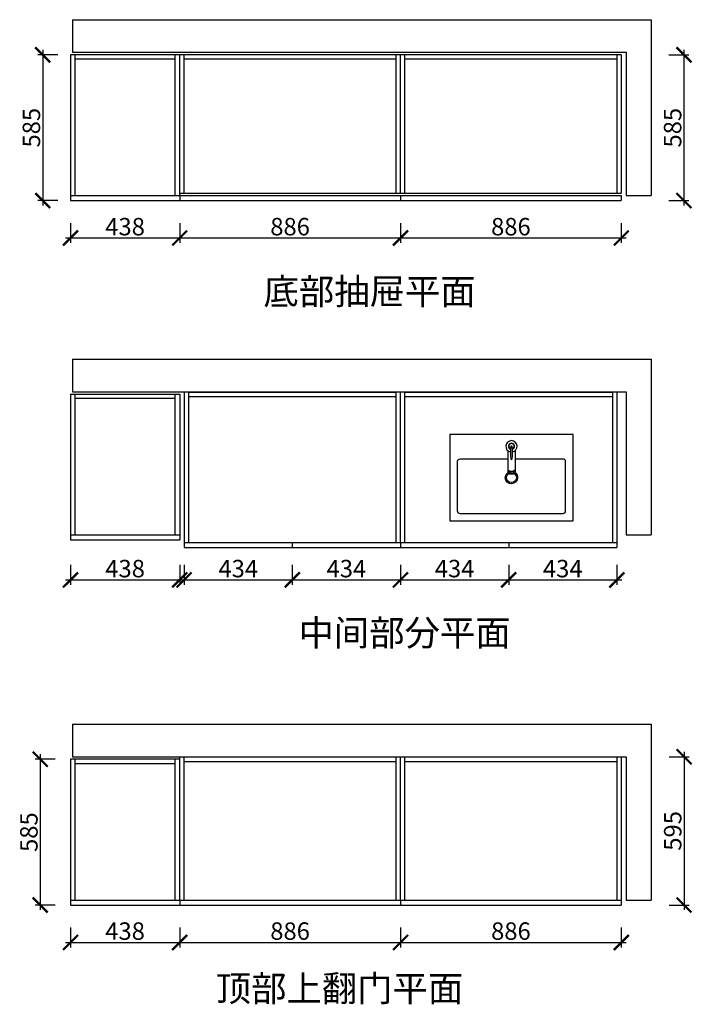
# Model space of a CAD drawing. Units: millimetres. Extents: x 146698 to 157758, y -298511 to -294559.
# Drawn here: x 146698 to 149396, y -298511 to -294559 of the extents above; entities that cross this region are included whole.
import ezdxf

# ---------------------------------------------------------------- set-up
doc = ezdxf.new("R2010")
doc.units = ezdxf.units.MM
doc.header["$PDMODE"] = 35
doc.header["$PDSIZE"] = -20
for name, color, linetype in [('墙体', 4, 'Continuous'), ('灰线', 252, 'Continuous'), ('门板', 3, 'Continuous')]:
    doc.layers.add(name, color=color, linetype=linetype)
doc.styles.get("Standard").update_dxf_attribs({"font": 'arial.ttf'})
doc.dimstyles.new('ISO-25', dxfattribs={"dimtxt": 70, "dimasz": 60, "dimexe": 20, "dimexo": 30, "dimtad": 1, "dimdec": 0, "dimdsep": 46, "dimtxsty": 'Standard', "dimblk": 'ARCHTICK', "dimcen": 2.5, "dimdle": 20, "dimclrd": 1, "dimclre": 1, "dimclrt": 1, "dimadec": 0, "dimazin": 0, "dimtfac": 1, "dimtdec": 0, "dimtmove": 1, "dimatfit": 3, "dimfxl": 60, "dimfxlon": 1, "dimarcsym": 0})

# ---------------------------------------------------------------- blocks, each defined once
blk = doc.blocks.new('_ArchTick')
at = {"color": 0, "linetype": 'ByBlock', "const_width": 0.15}
blk.add_lwpolyline([(-0.5, -0.5), (0.5, 0.5)], dxfattribs=at)
blk = doc.blocks.new('*D10')
at = {"color": 1, "lineweight": -2, "transparency": 16777216}
for p, q in [((146901.5, -295374.8), (146901.5, -295454.8)), ((147339.5, -295374.8), (147339.5, -295454.8)), ((146881.5, -295434.8), (147359.5, -295434.8))]:
    blk.add_line(p, q, dxfattribs=at)
at = {"layer": 'Defpoints', "color": 0, "transparency": 16777216}
for p in [(146901.5, -295284.7), (147339.5, -295284.7), (147339.5, -295434.8)]:
    blk.add_point(p, dxfattribs=at)
at = {"color": 1, "lineweight": -2, "transparency": 16777216, "xscale": 60, "yscale": 60, "zscale": 60, "rotation": 180}
blk.add_blockref('_ArchTick', (146901.5, -295434.8), dxfattribs=at)
at = {"color": 1, "lineweight": -2, "transparency": 16777216, "xscale": 60, "yscale": 60, "zscale": 60}
blk.add_blockref('_ArchTick', (147339.5, -295434.8), dxfattribs=at)
at = {"color": 1, "transparency": 16777216, "insert": (147120.5, -295398.5), "char_height": 70, "attachment_point": 5}
blk.add_mtext('438', dxfattribs=at)
blk = doc.blocks.new('*D11')
at = {"color": 1, "lineweight": -2, "transparency": 16777216}
for p, q in [((147339.5, -295374.8), (147339.5, -295454.8)), ((148225.5, -295374.8), (148225.5, -295454.8)), ((147319.5, -295434.8), (148245.5, -295434.8))]:
    blk.add_line(p, q, dxfattribs=at)
at = {"layer": 'Defpoints', "color": 0, "transparency": 16777216}
for p in [(147339.5, -295284.7), (148225.5, -295284.7), (148225.5, -295434.8)]:
    blk.add_point(p, dxfattribs=at)
at = {"color": 1, "lineweight": -2, "transparency": 16777216, "xscale": 60, "yscale": 60, "zscale": 60, "rotation": 180}
blk.add_blockref('_ArchTick', (147339.5, -295434.8), dxfattribs=at)
at = {"color": 1, "lineweight": -2, "transparency": 16777216, "xscale": 60, "yscale": 60, "zscale": 60}
blk.add_blockref('_ArchTick', (148225.5, -295434.8), dxfattribs=at)
at = {"color": 1, "transparency": 16777216, "insert": (147782.5, -295398.5), "char_height": 70, "attachment_point": 5}
blk.add_mtext('886', dxfattribs=at)
blk = doc.blocks.new('*D12')
at = {"color": 1, "lineweight": -2, "transparency": 16777216}
for p, q in [((148225.5, -295374.8), (148225.5, -295454.8)), ((149111.5, -295374.8), (149111.5, -295454.8)), ((148205.5, -295434.8), (149131.5, -295434.8))]:
    blk.add_line(p, q, dxfattribs=at)
at = {"layer": 'Defpoints', "color": 0, "transparency": 16777216}
for p in [(148225.5, -295284.7), (149111.5, -295284.7), (149111.5, -295434.8)]:
    blk.add_point(p, dxfattribs=at)
at = {"color": 1, "lineweight": -2, "transparency": 16777216, "xscale": 60, "yscale": 60, "zscale": 60, "rotation": 180}
blk.add_blockref('_ArchTick', (148225.5, -295434.8), dxfattribs=at)
at = {"color": 1, "lineweight": -2, "transparency": 16777216, "xscale": 60, "yscale": 60, "zscale": 60}
blk.add_blockref('_ArchTick', (149111.5, -295434.8), dxfattribs=at)
at = {"color": 1, "transparency": 16777216, "insert": (148668.5, -295398.5), "char_height": 70, "attachment_point": 5}
blk.add_mtext('886', dxfattribs=at)
blk = doc.blocks.new('*D13')
at = {"layer": 'Defpoints', "color": 0, "transparency": 16777216}
for p in [(146901.5, -296646.7), (147339.5, -296646.7), (147339.5, -296807.2)]:
    blk.add_point(p, dxfattribs=at)
at = {"layer": '门板', "color": 1, "lineweight": -2, "transparency": 16777216}
for p, q in [((146901.5, -296747.2), (146901.5, -296827.2)), ((147339.5, -296747.2), (147339.5, -296827.2)), ((146881.5, -296807.2), (147359.5, -296807.2))]:
    blk.add_line(p, q, dxfattribs=at)
at = {"layer": '门板', "color": 1, "lineweight": -2, "transparency": 16777216, "xscale": 60, "yscale": 60, "zscale": 60, "rotation": 180}
blk.add_blockref('_ArchTick', (146901.5, -296807.2), dxfattribs=at)
at = {"layer": '门板', "color": 1, "lineweight": -2, "transparency": 16777216, "xscale": 60, "yscale": 60, "zscale": 60}
blk.add_blockref('_ArchTick', (147339.5, -296807.2), dxfattribs=at)
at = {"layer": '门板', "color": 1, "transparency": 16777216, "insert": (147120.5, -296770.9), "char_height": 70, "attachment_point": 5}
blk.add_mtext('438', dxfattribs=at)
blk = doc.blocks.new('*D14')
at = {"layer": 'Defpoints', "color": 0, "transparency": 16777216}
for p in [(147357.5, -296676.7), (147791.5, -296676.7), (147791.5, -296807.2)]:
    blk.add_point(p, dxfattribs=at)
at = {"layer": '门板', "color": 1, "lineweight": -2, "transparency": 16777216}
for p, q in [((147357.5, -296747.2), (147357.5, -296827.2)), ((147791.5, -296747.2), (147791.5, -296827.2)), ((147337.5, -296807.2), (147811.5, -296807.2))]:
    blk.add_line(p, q, dxfattribs=at)
at = {"layer": '门板', "color": 1, "lineweight": -2, "transparency": 16777216, "xscale": 60, "yscale": 60, "zscale": 60, "rotation": 180}
blk.add_blockref('_ArchTick', (147357.5, -296807.2), dxfattribs=at)
at = {"layer": '门板', "color": 1, "lineweight": -2, "transparency": 16777216, "xscale": 60, "yscale": 60, "zscale": 60}
blk.add_blockref('_ArchTick', (147791.5, -296807.2), dxfattribs=at)
at = {"layer": '门板', "color": 1, "transparency": 16777216, "insert": (147574.5, -296770.9), "char_height": 70, "attachment_point": 5}
blk.add_mtext('434', dxfattribs=at)
blk = doc.blocks.new('*D15')
at = {"layer": 'Defpoints', "color": 0, "transparency": 16777216}
for p in [(147791.5, -296676.7), (148225.5, -296676.7), (148225.5, -296807.2)]:
    blk.add_point(p, dxfattribs=at)
at = {"layer": '门板', "color": 1, "lineweight": -2, "transparency": 16777216}
for p, q in [((147791.5, -296747.2), (147791.5, -296827.2)), ((148225.5, -296747.2), (148225.5, -296827.2)), ((147771.5, -296807.2), (148245.5, -296807.2))]:
    blk.add_line(p, q, dxfattribs=at)
at = {"layer": '门板', "color": 1, "lineweight": -2, "transparency": 16777216, "xscale": 60, "yscale": 60, "zscale": 60, "rotation": 180}
blk.add_blockref('_ArchTick', (147791.5, -296807.2), dxfattribs=at)
at = {"layer": '门板', "color": 1, "lineweight": -2, "transparency": 16777216, "xscale": 60, "yscale": 60, "zscale": 60}
blk.add_blockref('_ArchTick', (148225.5, -296807.2), dxfattribs=at)
at = {"layer": '门板', "color": 1, "transparency": 16777216, "insert": (148008.5, -296770.9), "char_height": 70, "attachment_point": 5}
blk.add_mtext('434', dxfattribs=at)
blk = doc.blocks.new('*D16')
at = {"layer": 'Defpoints', "color": 0, "transparency": 16777216}
for p in [(148225.5, -296676.7), (148659.5, -296676.7), (148659.5, -296807.2)]:
    blk.add_point(p, dxfattribs=at)
at = {"layer": '门板', "color": 1, "lineweight": -2, "transparency": 16777216}
for p, q in [((148225.5, -296747.2), (148225.5, -296827.2)), ((148659.5, -296747.2), (148659.5, -296827.2)), ((148205.5, -296807.2), (148679.5, -296807.2))]:
    blk.add_line(p, q, dxfattribs=at)
at = {"layer": '门板', "color": 1, "lineweight": -2, "transparency": 16777216, "xscale": 60, "yscale": 60, "zscale": 60, "rotation": 180}
blk.add_blockref('_ArchTick', (148225.5, -296807.2), dxfattribs=at)
at = {"layer": '门板', "color": 1, "lineweight": -2, "transparency": 16777216, "xscale": 60, "yscale": 60, "zscale": 60}
blk.add_blockref('_ArchTick', (148659.5, -296807.2), dxfattribs=at)
at = {"layer": '门板', "color": 1, "transparency": 16777216, "insert": (148442.5, -296770.9), "char_height": 70, "attachment_point": 5}
blk.add_mtext('434', dxfattribs=at)
blk = doc.blocks.new('*D17')
at = {"layer": 'Defpoints', "color": 0, "transparency": 16777216}
for p in [(148659.5, -296676.7), (149093.5, -296676.7), (149093.5, -296807.2)]:
    blk.add_point(p, dxfattribs=at)
at = {"layer": '门板', "color": 1, "lineweight": -2, "transparency": 16777216}
for p, q in [((148659.5, -296747.2), (148659.5, -296827.2)), ((149093.5, -296747.2), (149093.5, -296827.2)), ((148639.5, -296807.2), (149113.5, -296807.2))]:
    blk.add_line(p, q, dxfattribs=at)
at = {"layer": '门板', "color": 1, "lineweight": -2, "transparency": 16777216, "xscale": 60, "yscale": 60, "zscale": 60, "rotation": 180}
blk.add_blockref('_ArchTick', (148659.5, -296807.2), dxfattribs=at)
at = {"layer": '门板', "color": 1, "lineweight": -2, "transparency": 16777216, "xscale": 60, "yscale": 60, "zscale": 60}
blk.add_blockref('_ArchTick', (149093.5, -296807.2), dxfattribs=at)
at = {"layer": '门板', "color": 1, "transparency": 16777216, "insert": (148876.5, -296770.9), "char_height": 70, "attachment_point": 5}
blk.add_mtext('434', dxfattribs=at)
blk = doc.blocks.new('*D18')
at = {"color": 1, "lineweight": -2, "transparency": 16777216}
for p, q in [((146901.5, -298202.2), (146901.5, -298282.2)), ((147339.5, -298202.2), (147339.5, -298282.2)), ((146881.5, -298262.2), (147359.5, -298262.2))]:
    blk.add_line(p, q, dxfattribs=at)
at = {"layer": 'Defpoints', "color": 0, "transparency": 16777216}
for p in [(146901.5, -298112), (147339.5, -298112), (147339.5, -298262.2)]:
    blk.add_point(p, dxfattribs=at)
at = {"color": 1, "lineweight": -2, "transparency": 16777216, "xscale": 60, "yscale": 60, "zscale": 60, "rotation": 180}
blk.add_blockref('_ArchTick', (146901.5, -298262.2), dxfattribs=at)
at = {"color": 1, "lineweight": -2, "transparency": 16777216, "xscale": 60, "yscale": 60, "zscale": 60}
blk.add_blockref('_ArchTick', (147339.5, -298262.2), dxfattribs=at)
at = {"color": 1, "transparency": 16777216, "insert": (147120.5, -298225.8), "char_height": 70, "attachment_point": 5}
blk.add_mtext('438', dxfattribs=at)
blk = doc.blocks.new('*D19')
at = {"color": 1, "lineweight": -2, "transparency": 16777216}
for p, q in [((147339.5, -298202.2), (147339.5, -298282.2)), ((148225.5, -298202.2), (148225.5, -298282.2)), ((147319.5, -298262.2), (148245.5, -298262.2))]:
    blk.add_line(p, q, dxfattribs=at)
at = {"layer": 'Defpoints', "color": 0, "transparency": 16777216}
for p in [(147339.5, -298112), (148225.5, -298112), (148225.5, -298262.2)]:
    blk.add_point(p, dxfattribs=at)
at = {"color": 1, "lineweight": -2, "transparency": 16777216, "xscale": 60, "yscale": 60, "zscale": 60, "rotation": 180}
blk.add_blockref('_ArchTick', (147339.5, -298262.2), dxfattribs=at)
at = {"color": 1, "lineweight": -2, "transparency": 16777216, "xscale": 60, "yscale": 60, "zscale": 60}
blk.add_blockref('_ArchTick', (148225.5, -298262.2), dxfattribs=at)
at = {"color": 1, "transparency": 16777216, "insert": (147782.5, -298225.8), "char_height": 70, "attachment_point": 5}
blk.add_mtext('886', dxfattribs=at)
blk = doc.blocks.new('*D20')
at = {"color": 1, "lineweight": -2, "transparency": 16777216}
for p, q in [((148225.5, -298202.2), (148225.5, -298282.2)), ((149111.5, -298202.2), (149111.5, -298282.2)), ((148205.5, -298262.2), (149131.5, -298262.2))]:
    blk.add_line(p, q, dxfattribs=at)
at = {"layer": 'Defpoints', "color": 0, "transparency": 16777216}
for p in [(148225.5, -298112), (149111.5, -298112), (149111.5, -298262.2)]:
    blk.add_point(p, dxfattribs=at)
at = {"color": 1, "lineweight": -2, "transparency": 16777216, "xscale": 60, "yscale": 60, "zscale": 60, "rotation": 180}
blk.add_blockref('_ArchTick', (148225.5, -298262.2), dxfattribs=at)
at = {"color": 1, "lineweight": -2, "transparency": 16777216, "xscale": 60, "yscale": 60, "zscale": 60}
blk.add_blockref('_ArchTick', (149111.5, -298262.2), dxfattribs=at)
at = {"color": 1, "transparency": 16777216, "insert": (148668.5, -298225.8), "char_height": 70, "attachment_point": 5}
blk.add_mtext('886', dxfattribs=at)
blk = doc.blocks.new('DASFFGHJK')
at = {"layer": '灰线'}
for p, q in [((132567.2, 7193.5), (132220.7, 7193.5)), ((132220.7, 7193.5), (132220.7, 6699.5)), ((132567.2, 6699.5), (132567.2, 7193.5)), ((132250.4, 7153.9), (132250.4, 6739.1)), ((132458.3, 7163.8), (132260.3, 7163.8)), ((132468.2, 6961.7), (132468.2, 7153.9)), ((132502.9, 6961.7), (132415.7, 6961.7)), ((132502.9, 6931.3), (132415.7, 6931.3)), ((132468.2, 6739.1), (132468.2, 6931.3)), ((132260.3, 6729.2), (132458.3, 6729.2)), ((132220.7, 6699.5), (132567.2, 6699.5))]:
    blk.add_line(p, q, dxfattribs=at)
for centre, major_axis, ratio, start_param, end_param in [((132260.3, 7153.9), (-7, 7), 1, -0.785398, 0.785398), ((132458.3, 7153.9), (7, 7), 1, 5.497787, 7.068583), ((132393.9, 6946.5), (-0.4, 24.7), 1, 3.126776232048817, 9.409961539228403), ((132393.9, 6946.5), (0.4, 19.8), 1, 3.160438, 9.443623), ((132415.7, 6946.5), (0, 15.2), 0.448066, 0, 3.141593), ((132425.4, 6946.5), (0, 15.2), 0.448066, 0, 3.141593), ((132426.8, 6946.5), (0, 15.2), 0.448066, 0, 3.141593), ((132519.8, 6946.5), (-0.3, 22.8), 1, 1.724118, 7.676106), ((132519.8, 6946.5), (8.59, 8.59), 1, 2.642665, 8.352909), ((132519.8, 6946.5), (7.51, 7.51), 1, 2.67725, 8.318324), ((132469.6, 6946.5), (-2, 2), 1, -0.785398, 2.356194), ((132493.6, 6643.2), (-0.2, 307), 1, -0.078895, 0.0779), ((132493.6, 7249.7), (0.2, 307), 1, 3.06369, 3.220485), ((132517.7, 6946.5), (2, 2), 1, 3.926991, 7.068583), ((132260.3, 6739.1), (7, 7), 1, 2.356194, 3.926991), ((132458.3, 6739.1), (-7, 7), 1, 2.356194, 3.926991)]:
    blk.add_ellipse(centre, major_axis=major_axis, ratio=ratio, start_param=start_param, end_param=end_param, dxfattribs=at)
blk = doc.blocks.new('*D21')
at = {"color": 1, "lineweight": -2, "transparency": 16777216}
for p, q in [((146839.9, -297527), (146759.9, -297527)), ((146779.9, -297507), (146779.9, -298132)), ((146839.9, -298112), (146759.9, -298112))]:
    blk.add_line(p, q, dxfattribs=at)
at = {"layer": 'Defpoints', "color": 0, "transparency": 16777216}
for p in [(146901.5, -297527), (146779.9, -298112), (146901.5, -298112)]:
    blk.add_point(p, dxfattribs=at)
at = {"color": 1, "lineweight": -2, "transparency": 16777216, "xscale": 60, "yscale": 60, "zscale": 60}
for p, rotation in [((146779.9, -297527), 90), ((146779.9, -298112), 270)]:
    blk.add_blockref('_ArchTick', p, dxfattribs=dict(at, rotation=rotation))
at = {"color": 1, "transparency": 16777216, "insert": (146743.6, -297819.5), "char_height": 70, "attachment_point": 5, "rotation": 90}
blk.add_mtext('585', dxfattribs=at)
blk = doc.blocks.new('*D22')
at = {"color": 1, "lineweight": -2, "transparency": 16777216}
for p, q in [((146790, -294679.7), (146790, -295304.7)), ((146850, -294699.7), (146770, -294699.7)), ((146850, -295284.7), (146770, -295284.7))]:
    blk.add_line(p, q, dxfattribs=at)
at = {"layer": 'Defpoints', "color": 0, "transparency": 16777216}
for p in [(146901.5, -294699.7), (146790, -295284.7), (146901.5, -295284.7)]:
    blk.add_point(p, dxfattribs=at)
at = {"color": 1, "lineweight": -2, "transparency": 16777216, "xscale": 60, "yscale": 60, "zscale": 60}
for p, rotation in [((146790, -294699.7), 90), ((146790, -295284.7), 270)]:
    blk.add_blockref('_ArchTick', p, dxfattribs=dict(at, rotation=rotation))
at = {"color": 1, "transparency": 16777216, "insert": (146753.7, -294992.2), "char_height": 70, "attachment_point": 5, "rotation": 90}
blk.add_mtext('585', dxfattribs=at)
blk = doc.blocks.new('*D23')
at = {"color": 1, "lineweight": -2, "transparency": 16777216}
for p, q in [((149303.1, -297517), (149383.1, -297517)), ((149363.1, -297497), (149363.1, -298132)), ((149303.1, -298112), (149383.1, -298112))]:
    blk.add_line(p, q, dxfattribs=at)
at = {"layer": 'Defpoints', "color": 0, "transparency": 16777216}
for p in [(149111.5, -297517), (149111.5, -298112), (149363.1, -298112)]:
    blk.add_point(p, dxfattribs=at)
at = {"color": 1, "lineweight": -2, "transparency": 16777216, "xscale": 60, "yscale": 60, "zscale": 60}
for p, rotation in [((149363.1, -297517), 90), ((149363.1, -298112), 270)]:
    blk.add_blockref('_ArchTick', p, dxfattribs=dict(at, rotation=rotation))
at = {"color": 1, "transparency": 16777216, "insert": (149326.7, -297814.5), "char_height": 70, "attachment_point": 5, "rotation": 90}
blk.add_mtext('595', dxfattribs=at)
blk = doc.blocks.new('*D24')
at = {"color": 1, "lineweight": -2, "transparency": 16777216}
for p, q in [((149362.7, -294679.7), (149362.7, -295304.7)), ((149302.7, -294699.7), (149382.7, -294699.7)), ((149302.7, -295284.7), (149382.7, -295284.7))]:
    blk.add_line(p, q, dxfattribs=at)
at = {"layer": 'Defpoints', "color": 0, "transparency": 16777216}
for p in [(149111.5, -294699.7), (149111.5, -295284.7), (149362.7, -295284.7)]:
    blk.add_point(p, dxfattribs=at)
at = {"color": 1, "lineweight": -2, "transparency": 16777216, "xscale": 60, "yscale": 60, "zscale": 60}
for p, rotation in [((149362.7, -294699.7), 90), ((149362.7, -295284.7), 270)]:
    blk.add_blockref('_ArchTick', p, dxfattribs=dict(at, rotation=rotation))
at = {"color": 1, "transparency": 16777216, "insert": (149326.3, -294992.2), "char_height": 70, "attachment_point": 5, "rotation": 90}
blk.add_mtext('585', dxfattribs=at)

msp = doc.modelspace()

# ---------------------------------------------------------------- linework, layer by layer
for p, q in [((149111.5, -294699.7), (146901.5, -294699.7)), ((146901.5, -294699.7), (146901.5, -295264.7)), ((146919.5, -294699.7), (146919.5, -295264.7)), ((147321.5, -294717.7), (146919.5, -294717.7)), ((147321.5, -295264.7), (147321.5, -294699.7)), ((147339.5, -295264.7), (147339.5, -294699.7)), ((147357.5, -295254.7), (147357.5, -294699.7)), ((148207.5, -294717.7), (147357.5, -294717.7)), ((148207.5, -295254.7), (148207.5, -294699.7)), ((148225.5, -295254.7), (148225.5, -294699.7)), ((148243.5, -295254.7), (148243.5, -294699.7)), ((149093.5, -294717.7), (148243.5, -294717.7)), ((149093.5, -294699.7), (149093.5, -295254.7)), ((149111.5, -294699.7), (149111.5, -295254.7)), ((147339.5, -295254.7), (149111.5, -295254.7)), ((146901.5, -296061.7), (146901.5, -296626.7)), ((146901.5, -296061.7), (147339.5, -296061.7)), ((146919.5, -296061.7), (146919.5, -296626.7)), ((147321.5, -296626.7), (147321.5, -296061.7)), ((147339.5, -296061.7), (147339.5, -296626.7)), ((147357.5, -296051.7), (147357.5, -296656.7)), ((147375.5, -296051.7), (147375.5, -296656.7)), ((147375.5, -296053.7), (148207.5, -296053.7)), ((147375.5, -296071.7), (148207.5, -296071.7)), ((148207.5, -296656.7), (148207.5, -296051.7)), ((148225.5, -296656.7), (148225.5, -296051.7)), ((148243.5, -296656.7), (148243.5, -296051.7)), ((148243.5, -296053.7), (149075.5, -296053.7)), ((148243.5, -296071.7), (149075.5, -296071.7)), ((149075.5, -296051.7), (149075.5, -296656.7)), ((149093.5, -296051.7), (149093.5, -296656.7)), ((147321.5, -296079.7), (146919.5, -296079.7)), ((147339.5, -297527), (146901.5, -297527)), ((146901.5, -297527), (146901.5, -298092)), ((146919.5, -297527), (146919.5, -298092)), ((147321.5, -298092), (147321.5, -297527)), ((147339.5, -298092), (147339.5, -297517)), ((147357.5, -298092), (147357.5, -297517)), ((148207.5, -297519), (147357.5, -297519)), ((148207.5, -298092), (148207.5, -297517)), ((148225.5, -298092), (148225.5, -297517)), ((148243.5, -298092), (148243.5, -297517)), ((149093.5, -297519), (148243.5, -297519)), ((149093.5, -297517), (149093.5, -298092)), ((149111.5, -297517), (149111.5, -298092)), ((147321.5, -297545), (146919.5, -297545)), ((148207.5, -297537), (147357.5, -297537)), ((149093.5, -297537), (148243.5, -297537))]:
    msp.add_line(p, q)
at = {"layer": '墙体'}
for p, q in [((146909.5, -294558.7), (146909.5, -294689.7)), ((146909.5, -294558.7), (149231.5, -294558.7)), ((149231.5, -294558.7), (149231.5, -295264.7)), ((146909.5, -294689.7), (149131.5, -294689.7)), ((149131.5, -294689.7), (149131.5, -295264.7)), ((149131.5, -295264.7), (149231.5, -295264.7)), ((146909.5, -295920.7), (146909.5, -296051.7)), ((146909.5, -295920.7), (149231.5, -295920.7)), ((149231.5, -295920.7), (149231.5, -296626.7)), ((146909.5, -296051.7), (149131.5, -296051.7)), ((149131.5, -296051.7), (149131.5, -296626.7)), ((149131.5, -296626.7), (149231.5, -296626.7)), ((146909.5, -297386), (146909.5, -297517)), ((146909.5, -297386), (149231.5, -297386)), ((149231.5, -297386), (149231.5, -298092)), ((146909.5, -297517), (149131.5, -297517)), ((149131.5, -297517), (149131.5, -298092)), ((149131.5, -298092), (149231.5, -298092))]:
    msp.add_line(p, q, dxfattribs=at)
at = {"layer": '门板'}
for p, q in [((146901.5, -295264.7), (149111.5, -295264.7)), ((146901.5, -295264.7), (146901.5, -295284.7)), ((147339.5, -295264.7), (147339.5, -295284.7)), ((148225.5, -295264.7), (148225.5, -295284.7)), ((149111.5, -295264.7), (149111.5, -295284.7)), ((146901.5, -295284.7), (149111.5, -295284.7)), ((146901.5, -296626.7), (147339.5, -296626.7)), ((146901.5, -296626.7), (146901.5, -296646.7)), ((146901.5, -296646.7), (147339.5, -296646.7)), ((147339.5, -296626.7), (147339.5, -296646.7)), ((146901.5, -298092), (149111.5, -298092)), ((146901.5, -298092), (146901.5, -298112)), ((146901.5, -298112), (149111.5, -298112)), ((147339.5, -298092), (147339.5, -298112)), ((148225.5, -298092), (148225.5, -298112)), ((149111.5, -298092), (149111.5, -298112))]:
    msp.add_line(p, q, dxfattribs=at)
at = {"layer": '门板', "color": 6}
for p, q in [((147357.5, -296656.7), (149093.5, -296656.7)), ((147357.5, -296656.7), (147357.5, -296676.7)), ((147791.5, -296656.7), (147791.5, -296676.7)), ((148225.5, -296656.7), (148225.5, -296676.7)), ((148659.5, -296656.7), (148659.5, -296676.7)), ((149093.5, -296656.7), (149093.5, -296676.7)), ((147357.5, -296676.7), (149093.5, -296676.7))]:
    msp.add_line(p, q, dxfattribs=at)

# ---------------------------------------------------------------- block references
at = {"rotation": 90}
msp.add_blockref('DASFFGHJK', (155617.2, -428790.7), dxfattribs=at)

# ---------------------------------------------------------------- texts
at = {"char_height": 104, "attachment_point": 1}
for s, insert in [('{\\fSimSun|b0|i0|c134|p2;底部抽屉平面}', (147675.9, -295597.5)), ('{\\fSimSun|b0|i0|c134|p2;中间部分平面}', (147816.3, -296967.5)), ('{\\fSimSun|b0|i0|c134|p2;顶部上翻门平面}', (147484.2, -298394.9))]:
    msp.add_mtext_dynamic_manual_height_columns(s, width=2620.286, gutter_width=12.5, heights=[0], dxfattribs=dict(at, insert=insert))

# ---------------------------------------------------------------- dimensions: what is measured, and where the dimension line sits
for base, p1, p2, picture, middle in [((146790, -295284.7), (146901.5, -294699.7), (146901.5, -295284.7), '*D22', (146753.7, -294992.2)), ((149362.7, -295284.7), (149111.5, -294699.7), (149111.5, -295284.7), '*D24', (149326.3, -294992.2)), ((146779.9, -298112), (146901.5, -297527), (146901.5, -298112), '*D21', (146743.6, -297819.5)), ((149363.1, -298112), (149111.5, -297517), (149111.5, -298112), '*D23', (149326.7, -297814.5))]:
    dim = msp.add_linear_dim(base=base, p1=p1, p2=p2, angle=90, dimstyle='ISO-25')
    dim.commit()
    dim.dimension.update_dxf_attribs({"geometry": picture, "text_midpoint": middle})
for base, p1, p2, picture, middle in [((147339.5, -295434.8), (146901.5, -295284.7), (147339.5, -295284.7), '*D10', (147120.5, -295398.5)), ((148225.5, -295434.8), (147339.5, -295284.7), (148225.5, -295284.7), '*D11', (147782.5, -295398.5)), ((149111.5, -295434.8), (148225.5, -295284.7), (149111.5, -295284.7), '*D12', (148668.5, -295398.5)), ((147339.5, -298262.2), (146901.5, -298112), (147339.5, -298112), '*D18', (147120.5, -298225.8)), ((148225.5, -298262.2), (147339.5, -298112), (148225.5, -298112), '*D19', (147782.5, -298225.8)), ((149111.5, -298262.2), (148225.5, -298112), (149111.5, -298112), '*D20', (148668.5, -298225.8))]:
    dim = msp.add_linear_dim(base=base, p1=p1, p2=p2, dimstyle='ISO-25')
    dim.commit()
    dim.dimension.update_dxf_attribs({"geometry": picture, "text_midpoint": middle})
at = {"layer": '门板', "color": 6}
for base, p1, p2, picture, middle in [((147339.5, -296807.2), (146901.5, -296646.7), (147339.5, -296646.7), '*D13', (147120.5, -296770.9)), ((147791.5, -296807.2), (147357.5, -296676.7), (147791.5, -296676.7), '*D14', (147574.5, -296770.9)), ((148225.5, -296807.2), (147791.5, -296676.7), (148225.5, -296676.7), '*D15', (148008.5, -296770.9)), ((148659.5, -296807.2), (148225.5, -296676.7), (148659.5, -296676.7), '*D16', (148442.5, -296770.9)), ((149093.5, -296807.2), (148659.5, -296676.7), (149093.5, -296676.7), '*D17', (148876.5, -296770.9))]:
    dim = msp.add_linear_dim(base=base, p1=p1, p2=p2, dimstyle='ISO-25', dxfattribs=at)
    dim.commit()
    dim.dimension.update_dxf_attribs({"geometry": picture, "text_midpoint": middle})

doc.saveas('drawing.dxf')
